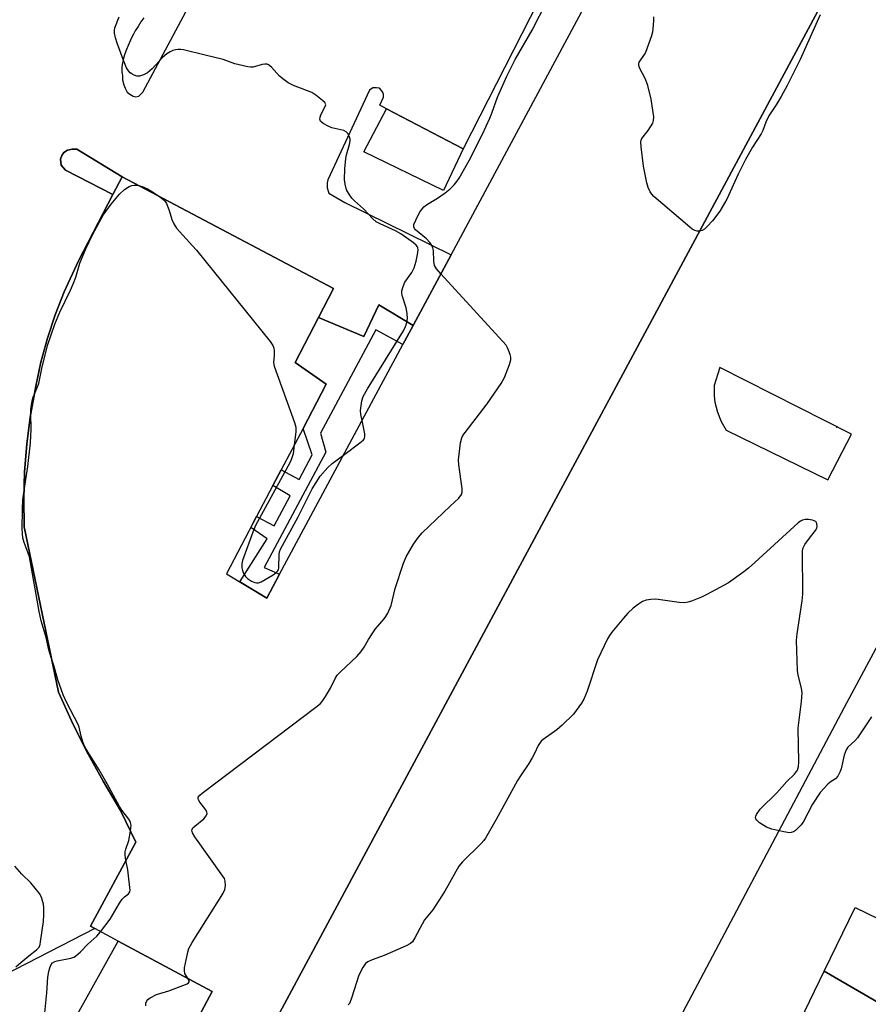
# Model space of a CAD drawing. Units: inches. Extents: x 1267766 to 1273766, y 537451 to 541452.
# Drawn here: x 1271403 to 1271658, y 538000 to 538296 of the extents above; entities that cross this region are included whole.
import ezdxf

# ---------------------------------------------------------------- set-up
doc = ezdxf.new("R2010")
doc.units = ezdxf.units.IN
doc.header["$MEASUREMENT"] = 0
for name, color, linetype in [('BLDG-Footprint', 5, 'Continuous'), ('CULTRL-Pad', 6, 'Continuous'), ('ELEV-Spot Elevation', 7, 'Continuous'), ('TRANS-Non Street Sidewalk', 7, 'Continuous'), ('TRANS-Parking Lot', 4, 'Continuous'), ('Undefined', 1, 'Continuous')]:
    doc.layers.add(name, color=color, linetype=linetype)

msp = doc.modelspace()

# ---------------------------------------------------------------- linework, layer by layer
at = {"layer": 'BLDG-Footprint', "elevation": 507.26}
for points in [[(1271453.48, 537990.48), (1271460.72, 538003.96), (1271432.46, 538019.14), (1271425.45, 538022.91), (1271424.12, 538023.62), (1271437.72, 538048.95), (1271433.18, 538058.47), (1271427.9, 538067.27), (1271422.97, 538076.27), (1271418.39, 538085.46), (1271414.5, 538094.07), (1271404.2, 538143.79), (1271404.06, 538152.07), (1271404.31, 538160.34), (1271404.96, 538168.6), (1271406.01, 538176.81), (1271407.68, 538186.09), (1271409.23, 538193.35), (1271411.16, 538200.51), (1271413.48, 538207.56), (1271416.17, 538214.48), (1271420.51, 538223.79), (1271430.88, 538243.75), (1271433.64, 538249.06), (1271497.23, 538215.49), (1271492.71, 538206.75), (1271485.71, 538193.21), (1271495.03, 538186.69), (1271488.05, 538173.41), (1271481.47, 538160.89), (1271478.99, 538156.18), (1271474.1, 538146.9), (1271465.05, 538129.68), (1271477.12, 538122.31), (1271481.01, 538129.55), (1271518.11, 538198.65), (1271521.17, 538204.36), (1271521.3, 538204.59), (1271532.58, 538225.59), (1271622.08, 538392.26)], [(1271677.57, 538363.54), (1271479.61, 537994.91)]]:
    msp.add_lwpolyline(points, dxfattribs=at)
at = {"layer": 'BLDG-Footprint'}
for points, elevation in [([(1271674.93, 537992.65), (1271644.84, 538010.11), (1271654.13, 538029.24), (1271685.34, 538014.09)], 490.81), ([(1271674.93, 537992.65), (1271666.25, 537974.78), (1271636.16, 537992.23), (1271644.84, 538010.11)], 491.11)]:
    msp.add_lwpolyline(points, close=True, dxfattribs=dict(at, elevation=elevation))
at = {"layer": 'CULTRL-Pad'}
for points in [[(1271536.26, 538257.5), (1271530.32, 538244.91), (1271506.36, 538256.61), (1271513.18, 538269.57)], [(1271433.64, 538249.06), (1271430.88, 538243.75), (1271416.57, 538251.11), (1271415.35, 538252.61), (1271415.13, 538254.42), (1271415.47, 538255.48), (1271416.06, 538256.39), (1271417.26, 538257.07), (1271418.62, 538257.43), (1271419.97, 538257.37)]]:
    msp.add_lwpolyline(points, close=True, dxfattribs=at)
at = {"layer": 'ELEV-Spot Elevation'}
msp.add_point((1271648.6, 538173.8, 492.55), dxfattribs=at)
at = {"layer": 'TRANS-Non Street Sidewalk'}
msp.add_lwpolyline([(1271521.17, 538204.36), (1271518.11, 538198.65), (1271509.95, 538203.03), (1271493.34, 538171.93), (1271494.92, 538166.26), (1271476.37, 538131.53), (1271481.01, 538129.55), (1271477.12, 538122.31), (1271469.05, 538127.24), (1271477.27, 538140.21), (1271472.37, 538143.6), (1271474.1, 538146.9), (1271479.38, 538144.12), (1271484.19, 538153.13), (1271478.99, 538156.18), (1271481.46, 538160.89), (1271486.89, 538158.04), (1271490.77, 538165.42), (1271488.05, 538173.41), (1271495.03, 538186.69), (1271485.71, 538193.21), (1271492.71, 538206.75), (1271506.33, 538201.06), (1271510.85, 538210.53)], close=True, dxfattribs=at)
at = {"layer": 'TRANS-Parking Lot'}
for points in [[(1271641.95, 538464.8, 0), (1271536.26, 538257.5, 0), (1271513.18, 538269.57, 0), (1271511.16, 538270.62, 0), (1271512.22, 538273.03, 0), (1271512.22, 538273.98, 0), (1271512.01, 538274.6, 0), (1271511.7, 538275.03, 0), (1271511.07, 538275.76, 0), (1271510.13, 538275.86, 0), (1271509.08, 538275.87, 0), (1271508.03, 538275.13, 0), (1271495.53, 538248.12, 0), (1271495.35, 538247.27, 0), (1271495.35, 538245.74, 0), (1271495.86, 538244.2, 0), (1271500.6, 538241.33, 0), (1271532.58, 538225.59, 0), (1271521.3, 538204.59, 0), (1271521.17, 538204.36, 0), (1271510.85, 538210.53, 0), (1271506.33, 538201.06, 0), (1271492.71, 538206.75, 0), (1271497.23, 538215.49, 0), (1271433.64, 538249.06, 0), (1271419.97, 538257.37, 0), (1271418.62, 538257.43, 0), (1271417.26, 538257.07, 0), (1271416.06, 538256.39, 0), (1271415.47, 538255.48, 0), (1271415.13, 538254.42, 0), (1271415.35, 538252.61, 0), (1271416.57, 538251.11, 0), (1271430.88, 538243.75, 0), (1271420.51, 538223.79, 0), (1271416.17, 538214.48, 0), (1271413.48, 538207.56, 0), (1271411.16, 538200.51, 0), (1271409.23, 538193.35, 0), (1271407.68, 538186.09, 0), (1271406.01, 538176.81, 0), (1271404.96, 538168.6, 0), (1271404.31, 538160.34, 0), (1271404.06, 538152.07, 0), (1271404.2, 538143.79, 0), (1271414.5, 538094.07, 0), (1271418.39, 538085.46, 0), (1271422.97, 538076.27, 0), (1271427.9, 538067.27, 0), (1271433.18, 538058.47, 0), (1271437.72, 538048.95, 0), (1271424.12, 538023.62, 0), (1271425.45, 538022.91, 0), (1271384.2, 538001.76, 0)], [(1271479.61, 537994.91, 0), (1271677.57, 538363.54, 0)], [(1271786.54, 538342.44, 0), (1271650.81, 538089.45, 0), (1271530.28, 537861.86, 0)], [(1271440.18, 538296.91, 0), (1271439.3, 538295.66, 0), (1271438.43, 538294.33, 0), (1271437.59, 538292.98, 0), (1271437.03, 538292, 0), (1271436.53, 538291.07, 0), (1271436.13, 538290.22, 0), (1271435.45, 538288.62, 0), (1271434.96, 538287.39, 0), (1271434.49, 538286.09, 0), (1271434.07, 538284.76, 0), (1271433.82, 538283.78, 0), (1271433.63, 538282.84, 0), (1271433.53, 538281.96, 0), (1271433.52, 538281.42, 0), (1271433.53, 538281.16, 0), (1271433.58, 538280.59, 0), (1271433.71, 538279.59, 0), (1271433.8, 538278.29, 0), (1271434.16, 538276.72, 0), (1271434.53, 538275.7, 0), (1271435.17, 538274.5, 0), (1271436.01, 538273.95, 0), (1271436.93, 538273.3, 0), (1271437.76, 538273.11, 0), (1271438.68, 538273.3, 0), (1271439.89, 538274.5, 0), (1271454.26, 538301.48, 0)], [(1271419.7, 537996.31, 0), (1271432.46, 538019.14, 0), (1271460.72, 538003.96, 0), (1271453.48, 537990.48, 0)]]:
    msp.add_polyline3d(points, dxfattribs=at)
msp.add_polyline3d([(1271615.38, 538172.83, 0), (1271645.94, 538157.91, 0), (1271653.06, 538171.62, 0), (1271613.38, 538191.71, 0), (1271611.77, 538186.26, 0), (1271611.75, 538183.14, 0), (1271611.95, 538181.33, 0), (1271612.68, 538178.3, 0), (1271613.85, 538175.42, 0)], close=True, dxfattribs=at)
at = {"layer": 'Undefined'}
for points, elevation in [([(1271529.51, 538219.88), (1271528.18, 538221.4), (1271527.86, 538221.88), (1271527.65, 538222.38), (1271527.45, 538223.73), (1271527.31, 538226.88), (1271527.13, 538227.68), (1271526.8, 538228.41), (1271526.22, 538229.31), (1271525.23, 538230.38), (1271524.13, 538231.36), (1271521.88, 538233.15), (1271521.57, 538233.56), (1271521.39, 538234.02), (1271521.43, 538234.74), (1271521.95, 538235.99), (1271523.23, 538238.51), (1271523.69, 538239.19), (1271524.42, 538240), (1271525.48, 538240.88), (1271528.48, 538242.63), (1271530.79, 538244.26), (1271532.35, 538245.46), (1271533.49, 538246.62), (1271534.35, 538247.7), (1271534.99, 538248.65), (1271538.03, 538254.02), (1271542.03, 538261.87), (1271544.28, 538266.75), (1271544.89, 538268.26), (1271546.57, 538273.05), (1271549.31, 538279.38), (1271551.86, 538284.36), (1271557, 538293.21), (1271561.37, 538301.83)], 492), ([(1271505.81, 538175.74), (1271505.44, 538177.61), (1271505.35, 538178.77), (1271505.75, 538181.7), (1271506.16, 538183), (1271507.47, 538185.28), (1271518.23, 538202.78), (1271518.89, 538204.01), (1271519.19, 538204.84), (1271519.47, 538206.5), (1271519.43, 538207.92), (1271519.07, 538209.66), (1271517.9, 538213.34), (1271517.76, 538214.17), (1271517.78, 538214.73), (1271518.15, 538216.09), (1271518.72, 538217.41), (1271520.79, 538220.24), (1271521.51, 538221.72), (1271522.11, 538223.69), (1271522.5, 538225.72), (1271522.64, 538227.14), (1271522.58, 538227.67), (1271522.45, 538228.01), (1271522.12, 538228.47), (1271521.26, 538229.24), (1271517.45, 538231.96), (1271515.83, 538232.84), (1271511.23, 538234.91), (1271510.01, 538235.58), (1271509.01, 538236.46), (1271506.24, 538239.48), (1271503.54, 538241.82), (1271502.73, 538242.68), (1271501.69, 538244.13), (1271501.17, 538245.17), (1271500.75, 538246.83), (1271500.57, 538248.23), (1271500.64, 538251.52), (1271500.93, 538254.58), (1271501.12, 538255.69), (1271502.02, 538258.84), (1271502.2, 538259.91), (1271502.2, 538260.43), (1271502.07, 538260.97), (1271501.59, 538261.99), (1271501.05, 538262.61), (1271500.35, 538262.96), (1271496.74, 538263.84), (1271495.65, 538264.26), (1271494.12, 538265.15), (1271493.31, 538265.86), (1271493.09, 538266.41), (1271493.17, 538267.05), (1271493.46, 538267.76), (1271494.66, 538269.99), (1271494.87, 538270.68), (1271494.85, 538270.9), (1271494.67, 538271.31), (1271493.94, 538272.05), (1271491.89, 538273.63), (1271490.67, 538274.4), (1271485.16, 538276.57), (1271483.59, 538277.38), (1271482.38, 538278.25), (1271481, 538279.39), (1271478.55, 538282.03), (1271477.68, 538282.76), (1271477.24, 538282.94), (1271476.6, 538283), (1271475.8, 538282.86), (1271473.1, 538282.08), (1271472.27, 538282.06), (1271471.43, 538282.17), (1271467.52, 538283.04), (1271464.07, 538284.32), (1271458.65, 538285.69), (1271452.13, 538287.23), (1271451.27, 538287.36), (1271450.45, 538287.39), (1271449.66, 538287.3), (1271448.89, 538287.1), (1271448.12, 538286.72), (1271447.14, 538286.08), (1271445.83, 538284.92), (1271442.63, 538281.51), (1271441.25, 538280.4), (1271440.11, 538279.75), (1271438.86, 538279.39), (1271438.09, 538279.4), (1271437.31, 538279.67), (1271436.56, 538280.07), (1271436.1, 538280.39), (1271435.57, 538280.93), (1271434.99, 538281.88), (1271433.96, 538284.32), (1271432.14, 538289.24), (1271431.61, 538290.87), (1271431.31, 538292.24), (1271431.32, 538293.04), (1271431.47, 538293.86), (1271432.74, 538297.15)], 490), ([(1271607.33, 538232.75), (1271606.61, 538232.76), (1271605.86, 538232.92), (1271605.12, 538233.33), (1271604.42, 538233.88), (1271593.58, 538243.2), (1271592.99, 538243.85), (1271592.5, 538244.55), (1271591.86, 538245.82), (1271591.49, 538247.25), (1271590.49, 538252.23), (1271589.76, 538258.12), (1271589.69, 538259.56), (1271589.79, 538260.1), (1271590, 538260.56), (1271591.85, 538262.96), (1271593.23, 538265.22), (1271593.52, 538266.02), (1271593.56, 538267.16), (1271592.81, 538272.46), (1271591.78, 538276.5), (1271591.1, 538278.47), (1271589.29, 538281.86), (1271589.09, 538282.6), (1271589.07, 538283.06), (1271589.19, 538283.53), (1271589.44, 538284), (1271590.8, 538285.83), (1271591.21, 538286.59), (1271592.97, 538291.57), (1271593.28, 538292.7), (1271593.41, 538293.53), (1271593.59, 538296.06), (1271593.56, 538297.17)], 494), ([(1271643.59, 538297.85), (1271637.56, 538284.33), (1271633.64, 538276.5), (1271631.85, 538273.19), (1271630.35, 538270.75), (1271628.92, 538268.62), (1271628.2, 538267.37), (1271627.3, 538265.55), (1271626.33, 538262.99), (1271625.84, 538261.96), (1271623.23, 538258.02), (1271621.14, 538254.33), (1271618.97, 538249.84), (1271615.51, 538242.35), (1271614.88, 538241.14), (1271613.43, 538238.71), (1271611.18, 538235.8), (1271609.62, 538234.12), (1271608.79, 538233.35), (1271608.12, 538232.92), (1271607.33, 538232.75)], 494), ([(1271407.26, 538183.74), (1271408.18, 538185.85), (1271408.54, 538186.93), (1271409.63, 538191.88), (1271411.27, 538198.63), (1271413.41, 538204.76), (1271414.93, 538208.37), (1271418.15, 538214.98), (1271419.05, 538217.07), (1271419.75, 538218.93), (1271420.89, 538223.13), (1271422.69, 538227.41), (1271423.68, 538229.51), (1271425.39, 538232.89), (1271427.97, 538237.54), (1271430.39, 538240.87), (1271432.82, 538243.87), (1271434.32, 538245.25), (1271435.75, 538246.19), (1271436.52, 538246.44), (1271437.31, 538246.58), (1271437.85, 538246.58), (1271438.54, 538246.47)], 490), ([(1271438.54, 538246.47), (1271439.72, 538246.12), (1271441.27, 538245.48), (1271442.29, 538244.88), (1271444.89, 538243.12)], 490), ([(1271444.89, 538243.12), (1271446.38, 538241.95), (1271447, 538241.05), (1271447.84, 538238.96), (1271448.57, 538236.2), (1271449.2, 538234.89), (1271449.98, 538233.67), (1271454.85, 538228.33), (1271456, 538226.98), (1271478.14, 538199.5), (1271478.99, 538198.31), (1271479.31, 538197.54), (1271479.41, 538196.75), (1271479.42, 538195.37), (1271479.2, 538193.25), (1271479.39, 538192.12), (1271485.45, 538175.21), (1271485.86, 538173.78), (1271485.9, 538172.32), (1271485.44, 538168.46)], 490), ([(1271453.53, 538007.82), (1271452.55, 538009.4), (1271452.39, 538010.21), (1271452.45, 538011.08), (1271452.71, 538012.55), (1271453.37, 538015.79), (1271453.71, 538016.93), (1271454.7, 538018.74), (1271463.91, 538033.35), (1271464.56, 538034.66), (1271464.75, 538035.77), (1271464.67, 538037.17), (1271464.39, 538037.97), (1271463.96, 538038.74), (1271455.47, 538050.49), (1271454.77, 538051.73), (1271454.66, 538052.57), (1271454.95, 538053.19), (1271455.51, 538053.76), (1271458.23, 538055.98), (1271458.97, 538056.84), (1271459.24, 538057.51), (1271459.16, 538057.95), (1271458.79, 538058.62), (1271457.06, 538060.95), (1271456.64, 538061.63), (1271456.49, 538062.07), (1271456.55, 538062.48), (1271457.01, 538063.06), (1271457.68, 538063.62), (1271491.9, 538089.56), (1271493.29, 538090.68), (1271494.06, 538091.55), (1271494.84, 538092.77), (1271496.28, 538095.29), (1271497.71, 538098.15), (1271498.3, 538099.13), (1271499.3, 538100.19), (1271504.29, 538104.75), (1271505.56, 538106.25), (1271506.46, 538107.61), (1271507.7, 538109.87), (1271508.84, 538111.62), (1271509.89, 538113.05), (1271512.51, 538116.08), (1271513, 538116.78), (1271513.53, 538117.79), (1271514.53, 538120.16), (1271515.75, 538125.2), (1271518.25, 538132.85), (1271519.12, 538134.73), (1271521.28, 538138.61), (1271522.78, 538140.69), (1271523.91, 538142.01), (1271532.29, 538150.03), (1271534.9, 538152.43), (1271535.69, 538153.46), (1271535.93, 538154.19), (1271535.93, 538155.33), (1271534.97, 538162.45), (1271534.85, 538163.93), (1271535.44, 538169.05), (1271535.78, 538170.56), (1271536.13, 538171.25), (1271536.8, 538172.2), (1271543.45, 538180.82), (1271547.65, 538186.92), (1271548.62, 538188.72), (1271550.15, 538192.59), (1271550.54, 538193.99), (1271550.52, 538194.8), (1271550.35, 538195.6), (1271549.91, 538196.91), (1271549.58, 538197.67), (1271549.12, 538198.4), (1271529.51, 538219.88)], 492), ([(1271406.17, 538177.67), (1271406.23, 538179.11), (1271406.62, 538181.66), (1271406.89, 538182.76), (1271407.26, 538183.74)], 490), ([(1271404.14, 538154.71), (1271405.28, 538161.96), (1271406.04, 538169.02), (1271406.25, 538173.14), (1271406.17, 538177.67)], 490), ([(1271500.2, 538165.3), (1271505.59, 538169.37), (1271506.2, 538169.96), (1271506.51, 538170.4), (1271506.66, 538170.91), (1271506.64, 538171.75), (1271505.81, 538175.74)], 490), ([(1271485.44, 538168.46), (1271485.05, 538165.78), (1271484.59, 538164.25), (1271484.19, 538163.25), (1271473.74, 538144.2), (1271472.92, 538142.22), (1271469.9, 538133.7), (1271469.65, 538132.61), (1271469.63, 538131.47), (1271469.81, 538130.62), (1271470.29, 538129.55), (1271470.77, 538128.82), (1271471.36, 538128.25), (1271472.56, 538127.47), (1271473.59, 538127.02), (1271474.11, 538126.93), (1271474.64, 538126.95), (1271475.44, 538127.22), (1271479.05, 538129.36), (1271480, 538130.03), (1271480.39, 538130.41), (1271480.65, 538130.86), (1271480.77, 538131.4), (1271480.89, 538135.56), (1271481.02, 538136.29), (1271481.29, 538137.05), (1271486.6, 538146.84), (1271490.84, 538155.23), (1271493.23, 538158.98), (1271495.52, 538161.62), (1271496.8, 538162.79), (1271500.2, 538165.3)], 490), ([(1271412.41, 538104.16), (1271411.63, 538106.82), (1271410.75, 538110.48), (1271409.34, 538115.5), (1271408.66, 538118.28), (1271405.77, 538134.78), (1271405.42, 538135.88), (1271404.15, 538139.11), (1271403.81, 538140.44), (1271403.62, 538143.2), (1271403.63, 538148.96), (1271403.79, 538151.92), (1271404.14, 538154.71)], 490), ([(1271659.05, 538086.66), (1271654.85, 538080.29), (1271654.08, 538079.42), (1271651.97, 538077.47), (1271651.42, 538076.72), (1271650.85, 538075.1), (1271649.95, 538071), (1271649.57, 538070), (1271648.91, 538068.79), (1271648.24, 538068.01), (1271646.59, 538066.94), (1271645.94, 538066.39), (1271643.65, 538063.82), (1271641.31, 538060.4), (1271638.48, 538054.99), (1271637.8, 538054.08), (1271636.82, 538053.04), (1271636.19, 538052.48), (1271635.55, 538052.07), (1271634.89, 538051.81), (1271634.39, 538051.75), (1271632.72, 538051.99), (1271629.06, 538052.86), (1271628.24, 538053.12), (1271627.43, 538053.48), (1271625.39, 538054.77), (1271624.52, 538055.51), (1271624.27, 538055.91), (1271624.19, 538056.31), (1271624.26, 538056.78), (1271624.46, 538057.25), (1271625.54, 538058.86), (1271630.53, 538063.8), (1271633.59, 538067.15), (1271635.88, 538069.4), (1271636.75, 538070.58), (1271637.11, 538071.65), (1271637.21, 538073.11), (1271636.98, 538083.25), (1271637.95, 538091.22), (1271638.15, 538093.84), (1271637.96, 538095.25), (1271636.99, 538099.15), (1271636.74, 538100.56), (1271636.47, 538109.55), (1271636.65, 538111.58), (1271638.16, 538121.57), (1271638.39, 538123.54), (1271638.34, 538136.58), (1271638.49, 538137.42), (1271638.99, 538138.44), (1271640.36, 538140.38), (1271642.24, 538142.66), (1271642.64, 538143.39), (1271642.74, 538143.86), (1271642.64, 538144.79), (1271642.26, 538145.35), (1271641.28, 538145.81), (1271640.13, 538146.03), (1271639.09, 538145.98), (1271638.34, 538145.78), (1271637.68, 538145.47), (1271636.95, 538144.95), (1271623.94, 538133.03), (1271622.04, 538131.37), (1271620.64, 538130.28), (1271616.03, 538126.98), (1271609.47, 538123.39), (1271607.88, 538122.64), (1271604.94, 538121.46), (1271603.85, 538121.1), (1271602.91, 538120.94), (1271601.22, 538121.03), (1271594.19, 538121.98), (1271592.71, 538121.97), (1271591.25, 538121.76), (1271590.19, 538121.34), (1271588.99, 538120.56), (1271587.38, 538119.32), (1271585.77, 538117.79), (1271584.44, 538116.32), (1271580.91, 538112.06), (1271580.23, 538111.12), (1271579.66, 538110.11), (1271576.66, 538103.78), (1271573.5, 538094.32), (1271572.5, 538091.98), (1271571.81, 538090.74), (1271569.38, 538087.47), (1271566, 538084.1), (1271564.44, 538082.73), (1271560.31, 538079.85), (1271559.65, 538079.27), (1271559.17, 538078.65), (1271558.75, 538077.96), (1271557.7, 538075.59), (1271557.02, 538074.31), (1271555.95, 538072.55), (1271553.45, 538068.92), (1271552.55, 538067.48), (1271546.19, 538055.76), (1271542.93, 538050.12), (1271542.43, 538049.39), (1271541.65, 538048.5), (1271536.04, 538042.97), (1271534.92, 538041.67), (1271530.74, 538034.14), (1271527.11, 538028.55), (1271524.59, 538025.55), (1271523.86, 538024.3), (1271521.72, 538020.15), (1271520.96, 538018.99), (1271520.38, 538018.43), (1271519.09, 538017.72), (1271512.51, 538014.79), (1271508.88, 538013.55), (1271507.58, 538012.89), (1271506.89, 538012.39), (1271506.07, 538011.26), (1271504.89, 538008.95), (1271502.67, 538002.01), (1271502.26, 538000.93), (1271501.99, 538000.44), (1271501.63, 538000.01)], 492), ([(1271436.17, 538052.19), (1271436.31, 538053.21), (1271436.33, 538054.06), (1271436.18, 538054.82), (1271435.88, 538055.55), (1271435.4, 538056.27), (1271433.54, 538058.54), (1271432.81, 538059.64), (1271429.17, 538066.49), (1271426.74, 538070.64), (1271422.87, 538076.89), (1271422.25, 538078.05), (1271421.83, 538079.11), (1271421.32, 538080.79), (1271420.7, 538083.51), (1271420.45, 538084.29), (1271416.98, 538090.81), (1271415.9, 538093.25), (1271414.32, 538097.77), (1271413.18, 538101.77), (1271412.41, 538104.16)], 490), ([(1271434.78, 538043.47), (1271434.56, 538044.99), (1271434.59, 538046.02), (1271434.77, 538046.8), (1271435.64, 538049.47), (1271436.17, 538052.19)], 490), ([(1271401.66, 538011.42), (1271403.17, 538012.74), (1271405.56, 538014.72), (1271407.92, 538016.51), (1271408.65, 538017.36), (1271408.94, 538018.13), (1271409.12, 538018.97), (1271410, 538025.04), (1271410.14, 538027.1), (1271410.13, 538029.17), (1271409.95, 538030.31), (1271409.51, 538031.97), (1271409.21, 538032.76), (1271408.79, 538033.5), (1271406.15, 538036.66), (1271403.49, 538039.33), (1271401.39, 538041.74)], 488), ([(1271427.18, 538021.98), (1271430.08, 538025.75), (1271432.86, 538030.56), (1271433.64, 538031.78), (1271434.36, 538032.53), (1271435.55, 538033.39), (1271435.94, 538033.95), (1271436.02, 538034.45), (1271436, 538035.29), (1271435.6, 538038.83), (1271435.34, 538040.6), (1271434.78, 538043.47)], 490), ([(1271410.39, 537997.61), (1271410.96, 538003.58), (1271411.3, 538008.35), (1271411.57, 538010.06), (1271411.86, 538011.13), (1271412.3, 538012.1), (1271412.74, 538012.6), (1271413.36, 538012.99), (1271414.12, 538013.25), (1271418.24, 538014.04), (1271419.07, 538014.32), (1271419.57, 538014.61), (1271421.17, 538015.94), (1271423.35, 538018.23), (1271426.03, 538020.67), (1271427.18, 538021.98)], 490), ([(1271440.75, 537999.71), (1271440.78, 538000.53), (1271441.05, 538001.23), (1271441.4, 538001.59), (1271442.04, 538002.07), (1271444, 538003.14), (1271447.72, 538004.17), (1271453.17, 538006.3), (1271453.58, 538006.56), (1271453.81, 538006.88), (1271453.79, 538007.27), (1271453.53, 538007.82)], 492)]:
    msp.add_lwpolyline(points, dxfattribs=dict(at, elevation=elevation))

doc.saveas('drawing.dxf')
